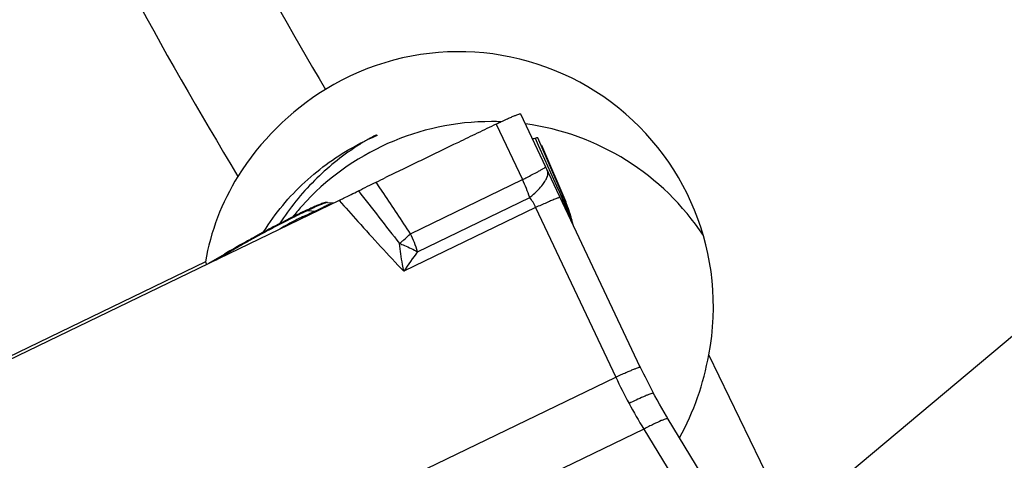
# Model space of a CAD drawing. Units: millimetres. Extents: x 0 to 594, y 0 to 420.
# Drawn here: x 200 to 208, y 207 to 211 of the extents above; entities that cross this region are included whole.
import ezdxf

# ---------------------------------------------------------------- set-up
doc = ezdxf.new("R2010")
doc.units = ezdxf.units.MM
doc.header["$LTSCALE"] = 32.67
doc.layers.get('0').update_dxf_attribs({"linetype": 'CONTINUOUS'})
for name, color, linetype in [('607065213-000_CL', 7, 'CONTINUOUS'), ('607079947-000_CL', 7, 'CONTINUOUS'), ('DIN912-M16X40-12_9_REF', 7, 'CONTINUOUS')]:
    doc.layers.add(name, color=color, linetype=linetype)
doc.styles.get("Standard").update_dxf_attribs({"font": 'TXT.SHX', "width": 0.7})
doc.dimstyles.get("Standard").update_dxf_attribs({"dimtxt": 3.5, "dimasz": 3.5, "dimexe": 1.5, "dimexo": 0, "dimtad": 1, "dimdec": 3, "dimdsep": 46, "dimtxsty": 'STANDARD', "dimblk": '_FILLED', "dimblk1": '_FILLED', "dimblk2": '_FILLED', "dimcen": 0.09, "dimclrt": 2, "dimadec": 3, "dimazin": 2, "dimtol": 1, "dimtp": 0.005, "dimtm": 0.005, "dimtfac": 1, "dimtdec": 3, "dimtofl": 0, "dimtmove": 0, "dimatfit": 3, "dimldrblk": '_FILLED', "dimfxl": 1, "dimtolj": 1, "dimarcsym": 0})

# ---------------------------------------------------------------- blocks, each defined once
blk = doc.blocks.new('_FILLED')
at = {"color": 0, "linetype": 'BYBLOCK'}
blk.add_solid([(0, 0), (-1, 0.125), (-1, -0.125)], dxfattribs=at)

msp = doc.modelspace()

# ---------------------------------------------------------------- linework, layer by layer
at = {"layer": '607065213-000_CL', "color": 7, "linetype": 'CONTINUOUS'}
for p, q in [((205.2713, 207.7769), (204.2144, 210.0146)), ((204.366, 209.8053), (204.3667, 209.8044)), ((204.5838, 209.3002), (204.3668, 209.8044)), ((204.3971, 209.7387), (204.6121, 209.2391)), ((203.3274, 209.6018), (203.3115, 209.5942)), ((203.1409, 209.5116), (203.0969, 209.4902)), ((203.1754, 209.5283), (203.1409, 209.5116)), ((203.3115, 209.5942), (203.1754, 209.5283)), ((203.0969, 209.4902), (203.0189, 209.4525)), ((202.6082, 209.2506), (199.1167, 207.5627)), ((204.5838, 209.3002), (204.6121, 209.2391)), ((202.5062, 209.2319), (202.559, 209.2304)), ((204.6235, 209.2114), (204.6121, 209.2391)), ((204.637, 209.1752), (204.6235, 209.2114)), ((204.6492, 209.1385), (204.637, 209.1752)), ((204.6598, 209.1013), (204.6492, 209.1385)), ((204.6658, 209.0779), (204.6598, 209.1013)), ((204.6669, 209.0733), (204.6658, 209.0779)), ((201.4574, 208.6943), (201.5955, 208.7764)), ((205.4005, 207.5225), (205.3892, 207.5433)), ((205.3892, 207.5433), (205.3892, 207.5433)), ((206.381, 205.8986), (205.5189, 207.3166))]:
    msp.add_line(p, q, dxfattribs=at)
at = {"layer": '607065213-000_CL', "color": 9, "linetype": 'CONTINUOUS'}
for p, q in [((203.9981, 209.926), (204.2304, 209.4342)), ((204.3416, 209.802), (204.3698, 209.7393)), ((204.3698, 209.7393), (204.4253, 209.6163)), ((204.4253, 209.6163), (204.4524, 209.5561)), ((204.4524, 209.5561), (204.4791, 209.4969)), ((203.2407, 208.9558), (204.2304, 209.4342)), ((204.4791, 209.4969), (204.5054, 209.4384)), ((204.5054, 209.4384), (204.5314, 209.3807)), ((202.969, 209.3615), (202.9349, 209.412)), ((203.0031, 209.3109), (202.969, 209.3615)), ((204.5314, 209.3807), (204.557, 209.3239)), ((203.3024, 208.797), (204.2943, 209.2765)), ((204.557, 209.3239), (204.5821, 209.2682)), ((204.5821, 209.2684), (204.584, 209.2738)), ((204.3465, 209.188), (203.1802, 208.6242)), ((204.3465, 209.188), (205.055, 207.6882)), ((202.2856, 209.1048), (202.2694, 209.0976)), ((202.3316, 209.1623), (202.3959, 209.1553)), ((204.6376, 209.1382), (204.666, 209.0769)), ((204.666, 209.0769), (204.6658, 209.0779)), ((201.5201, 208.7246), (201.5905, 208.7665)), ((201.5983, 208.7711), (201.5905, 208.7665)), ((200.285, 205.3823), (205.055, 207.6882)), ((205.3027, 207.2277), (200.5328, 204.9219)), ((205.3027, 207.2277), (206.1628, 205.813))]:
    msp.add_line(p, q, dxfattribs=at)
at = {"layer": '607065213-000_CL', "color": 7, "linetype": 'CONTINUOUS'}
for points in [[(204.6812, 209.0261), (204.678, 209.0352), (204.6721, 209.0542), (204.6669, 209.0733)], [(205.5189, 207.3166), (205.5041, 207.3413), (205.4828, 207.3771), (205.4617, 207.4132), (205.441, 207.4495), (205.4206, 207.4859), (205.4005, 207.5225)]]:
    msp.add_lwpolyline(points, dxfattribs=at)
for centre, radius, start, end in [((193.4389, 229.2726), 22.014, 295.55399, 295.79679), ((203.6282, 206.3564), 3.0969, 114.99827, 115.49402), ((204.2106, 205.1064), 4.4759, 114.85048, 114.99273), ((203.8972, 205.785), 3.7284, 114.39077, 114.86388), ((203.463, 206.7463), 2.6736, 113.63871, 114.42219), ((203.0777, 207.6299), 1.7097, 112.63287, 113.68448), ((202.5001, 209.0164), 0.2156, 88.38981, 92.56439), ((205.002, 203.5211), 6.2475, 116.22386, 116.52834), ((204.5236, 204.4925), 5.1647, 115.88144, 116.22483), ((204.0467, 205.4767), 4.0711, 115.48074, 115.88759), ((205.0329, 209.2233), 0.4043, 192.10666, 193.56093), ((207.8448, 197.9753), 12.4796, 117.89468, 118.28032), ((207.7932, 198.0693), 12.3724, 118.49884, 118.71677), ((207.8729, 197.9228), 12.5392, 118.27961, 118.49951), ((204.6297, 203.6666), 5.9428, 119.99393, 120.70183), ((209.7864, 209.9094), 4.9934, 205.28247, 208.28526)]:
    msp.add_arc(centre, radius, start, end, dxfattribs=at)
at = {"layer": '607065213-000_CL', "color": 9, "linetype": 'CONTINUOUS'}
for centre, radius, start, end in [((202.656, 208.7043), 1.7354, 19.2524, 24.87366), ((273.3034, 263.9642), 89.2076, 217.761754, 218.141512), ((154.7535, 176.7781), 58.1929, 33.569512, 33.990229), ((203.9419, 209.0087), 0.4426, 23.9034, 37.23135), ((204.1794, 209.0174), 0.4744, 29.99287, 31.93007), ((206.2334, 209.7895), 1.7316, 197.51554, 200.10007), ((203.6666, 208.9056), 0.9985, 18.92112, 23.28053), ((204.5567, 209.2888), 0.0294, 17.45963, 22.89293), ((204.186, 209.0212), 0.4669, 26.09156, 29.99744), ((202.3156, 209.0173), 0.1459, 83.7144, 88.47608), ((199.524, 215.2452), 6.7332, 295.24768, 295.46956), ((203.1728, 207.4387), 1.9173, 112.90171, 113.81441), ((202.9566, 207.9505), 1.3617, 112.19234, 112.90247), ((204.1947, 209.0254), 0.4572, 22.13537, 26.09022), ((206.2253, 209.7866), 1.723, 200.10193, 200.97431), ((203.6669, 208.9057), 0.9982, 13.46966, 18.92027), ((203.6957, 208.8448), 0.9976, 21.75243, 23.28114), ((204.2066, 209.0302), 0.4444, 14.06917, 22.14814), ((203.6944, 208.8443), 0.999, 21.43265, 21.75271), ((203.694, 208.8441), 0.9995, 21.10087, 21.43265), ((203.6929, 208.8437), 1.0006, 19.5048, 21.10062), ((203.6922, 208.8434), 1.0014, 14.1028, 19.50497), ((204.5857, 204.3857), 5.2819, 115.87865, 116.22497), ((203.8353, 205.9397), 3.5562, 115.01438, 115.92914), ((203.6926, 208.8435), 1.001, 13.48721, 14.10281), ((207.9877, 197.7099), 12.7748, 117.89619, 118.28031), ((207.9364, 197.8033), 12.6683, 118.49613, 118.71455), ((208.0164, 197.6562), 12.8358, 118.27961, 118.49679), ((201.9716, 208.3705), 1.3975, 17.76747, 24.75621), ((201.0328, 211.3634), 3.267, 310.23406, 310.59697), ((201.706, 208.7153), 0.1263, 151.04492, 156.07094), ((204.7676, 203.4133), 6.2249, 120.00042, 120.60556), ((207.3718, 205.7963), 5.0563, 143.59417, 145.99384), ((209.3733, 209.715), 4.7703, 205.14237, 208.2853), ((209.363, 209.7094), 4.7586, 208.2854, 211.43352)]:
    msp.add_arc(centre, radius, start, end, dxfattribs=at)
at = {"layer": '607065213-000_CL', "color": 7, "linetype": 'CONTINUOUS'}
for points, knots in [([(203.9981, 209.9261), (204.0278, 209.9406), (204.0698, 209.9605), (204.1224, 209.984), (204.1532, 209.9971), (204.1773, 210.0068), (204.1961, 210.0131), (204.2064, 210.0159), (204.2136, 210.0161), (204.2144, 210.0146)], [0, 0, 0, 0, 0.42185, 0.592923, 0.735165, 0.847344, 0.928633, 0.978739, 1, 1, 1, 1]), ([(203.9981, 209.926), (203.9424, 209.8987), (203.8304, 209.845), (203.6068, 209.7369), (203.4392, 209.6558), (203.3274, 209.6018)], [0, 0, 0, 0, 0.250001, 0.5, 1, 1, 1, 1]), ([(204.3169, 209.7972), (204.32, 209.7967), (204.3285, 209.7981), (204.3366, 209.8002), (204.3416, 209.8018)], [0, 0, 0, 0, 0.368116, 1, 1, 1, 1]), ([(204.3416, 209.8018), (204.3469, 209.8036), (204.3545, 209.8052), (204.3638, 209.8069), (204.366, 209.8053)], [0, 0, 0, 0, 0.676171, 1, 1, 1, 1]), ([(202.7788, 209.3351), (202.8058, 209.3488), (202.8578, 209.3744), (202.9098, 209.4001), (202.9348, 209.4121)], [0, 0, 0, 0, 0.521724, 1, 1, 1, 1]), ([(202.6081, 209.2507), (202.6215, 209.2571), (202.6785, 209.285), (202.7355, 209.313), (202.7788, 209.3351)], [0, 0, 0, 0, 0.233374, 1, 1, 1, 1]), ([(202.4642, 209.2251), (202.4611, 209.224), (202.4461, 209.2187), (202.4314, 209.2127), (202.4198, 209.2079)], [0, 0, 0, 0, 0.208288, 1, 1, 1, 1]), ([(202.4792, 209.2297), (202.4781, 209.2294), (202.4731, 209.228), (202.4681, 209.2264), (202.4642, 209.2251)], [0, 0, 0, 0, 0.218198, 1, 1, 1, 1]), ([(202.4905, 209.2318), (202.4897, 209.2317), (202.4859, 209.2314), (202.4822, 209.2305), (202.4792, 209.2297)], [0, 0, 0, 0, 0.195114, 1, 1, 1, 1]), ([(202.2117, 209.1108), (202.1958, 209.1029), (202.127, 209.0683), (202.0586, 209.0327), (202.0063, 209.005)], [0, 0, 0, 0, 0.230561, 1, 1, 1, 1]), ([(201.8485, 208.92), (201.8316, 208.9107), (201.7681, 208.8758), (201.705, 208.8402), (201.6588, 208.8135)], [0, 0, 0, 0, 0.265422, 1, 1, 1, 1])]:
    msp.add_open_spline(points, degree=3, knots=knots, dxfattribs=at)
at = {"layer": '607065213-000_CL', "color": 9, "linetype": 'CONTINUOUS'}
for points, knots in [([(204.3644, 209.504), (204.3739, 209.5092), (204.3905, 209.5184), (204.4117, 209.5306), (204.4254, 209.5395), (204.4325, 209.5443), (204.4342, 209.5466)], [0, 0, 0, 0, 0.395209, 0.693944, 0.8955, 1, 1, 1, 1]), ([(204.4088, 209.39), (204.4182, 209.4021), (204.4341, 209.4253), (204.454, 209.4665), (204.457, 209.5008), (204.4492, 209.5174)], [0, 0, 0, 0, 0.332168, 0.603342, 1, 1, 1, 1]), ([(204.4342, 209.5466), (204.4344, 209.5469), (204.4347, 209.5473), (204.4348, 209.5479), (204.4347, 209.5481)], [0, 0, 0, 0, 0.61174, 1, 1, 1, 1]), ([(204.2304, 209.4342), (204.2433, 209.4408), (204.2882, 209.4637), (204.3329, 209.4869), (204.3644, 209.504)], [0, 0, 0, 0, 0.287376, 1, 1, 1, 1]), ([(204.2943, 209.2765), (204.3058, 209.286), (204.3465, 209.3211), (204.3849, 209.3594), (204.4088, 209.39)], [0, 0, 0, 0, 0.278339, 1, 1, 1, 1]), ([(202.6081, 209.2506), (202.6634, 209.1882), (202.8515, 208.9771), (203.0424, 208.7684), (203.1802, 208.6242)], [0, 0, 0, 0, 0.29472, 1, 1, 1, 1]), ([(204.5629, 209.2767), (204.5626, 209.2773), (204.5596, 209.2768), (204.5555, 209.2759), (204.5475, 209.2733), (204.5372, 209.2695), (204.5237, 209.2643), (204.5002, 209.2548), (204.4812, 209.2468), (204.4677, 209.2411)], [0, 0, 0, 0, 0.018563, 0.065902, 0.144032, 0.253634, 0.394959, 0.567192, 1, 1, 1, 1]), ([(204.584, 209.2738), (204.5846, 209.276), (204.5866, 209.2837), (204.5865, 209.2921), (204.5848, 209.2976)], [0, 0, 0, 0, 0.279179, 1, 1, 1, 1]), ([(202.3986, 209.1928), (202.3935, 209.1905), (202.3711, 209.1806), (202.3487, 209.1703), (202.3316, 209.1623)], [0, 0, 0, 0, 0.229295, 1, 1, 1, 1]), ([(202.5005, 209.2048), (202.4947, 209.2022), (202.4676, 209.1896), (202.4407, 209.1765), (202.4195, 209.1664)], [0, 0, 0, 0, 0.213158, 1, 1, 1, 1]), ([(202.5062, 209.2319), (202.5032, 209.232), (202.4956, 209.2305), (202.4741, 209.2242), (202.4559, 209.217), (202.4423, 209.2114)], [0, 0, 0, 0, 0.131233, 0.341436, 1, 1, 1, 1]), ([(202.5324, 209.2185), (202.53, 209.2175), (202.5192, 209.2132), (202.5086, 209.2085), (202.5005, 209.2048)], [0, 0, 0, 0, 0.226679, 1, 1, 1, 1]), ([(204.4677, 209.2411), (204.4588, 209.2373), (204.4183, 209.2199), (204.378, 209.2021), (204.3465, 209.188)], [0, 0, 0, 0, 0.218052, 1, 1, 1, 1]), ([(202.2516, 209.1239), (202.2334, 209.1149), (202.1527, 209.0746), (202.0726, 209.033), (202.0107, 209.0003)], [0, 0, 0, 0, 0.224724, 1, 1, 1, 1]), ([(202.2694, 209.0976), (202.2543, 209.0904), (202.1914, 209.06), (202.13, 209.0262), (202.0851, 208.9979)], [0, 0, 0, 0, 0.23896, 1, 1, 1, 1]), ([(202.3959, 209.1553), (202.3879, 209.1515), (202.3513, 209.1344), (202.3145, 209.1177), (202.2856, 209.1048)], [0, 0, 0, 0, 0.218547, 1, 1, 1, 1]), ([(201.8499, 208.9137), (201.8326, 208.9042), (201.7673, 208.8682), (201.7024, 208.8317), (201.655, 208.8043)], [0, 0, 0, 0, 0.265478, 1, 1, 1, 1]), ([(203.1587, 208.8827), (203.1659, 208.8889), (203.1936, 208.9129), (203.2209, 208.9373), (203.2407, 208.9558)], [0, 0, 0, 0, 0.260593, 1, 1, 1, 1]), ([(203.1429, 208.8693), (203.1572, 208.8637), (203.2112, 208.8416), (203.2642, 208.817), (203.3024, 208.797)], [0, 0, 0, 0, 0.2618, 1, 1, 1, 1]), ([(203.1802, 208.6242), (203.1762, 208.6443), (203.1612, 208.7256), (203.1496, 208.8075), (203.1429, 208.8693)], [0, 0, 0, 0, 0.248099, 1, 1, 1, 1]), ([(205.055, 207.6882), (205.0707, 207.6952), (205.1006, 207.7085), (205.1431, 207.7271), (205.1802, 207.743), (205.2113, 207.7561), (205.2359, 207.766), (205.2523, 207.7721), (205.2618, 207.7753), (205.2667, 207.7767), (205.2693, 207.7772), (205.2711, 207.7772), (205.2713, 207.7769)], [0, 0, 0, 0, 0.220609, 0.419473, 0.593126, 0.738106, 0.851524, 0.932781, 0.96136, 0.981938, 0.994615, 1, 1, 1, 1]), ([(205.3305, 207.5267), (205.32, 207.5224), (205.2668, 207.4995), (205.2145, 207.4747), (205.1726, 207.4545)], [0, 0, 0, 0, 0.196027, 1, 1, 1, 1]), ([(205.3892, 207.5433), (205.3884, 207.5448), (205.3813, 207.5444), (205.371, 207.5417), (205.3524, 207.5355), (205.3386, 207.53), (205.3305, 207.5267)], [0, 0, 0, 0, 0.080641, 0.26942, 0.57539, 1, 1, 1, 1]), ([(205.5189, 207.3166), (205.5179, 207.3184), (205.5106, 207.3196), (205.4988, 207.317), (205.4799, 207.3113), (205.4427, 207.2966), (205.3826, 207.2687), (205.3316, 207.2428), (205.3027, 207.2277)], [0, 0, 0, 0, 0.026322, 0.078421, 0.160445, 0.273252, 0.587584, 1, 1, 1, 1])]:
    msp.add_open_spline(points, degree=3, knots=knots, dxfattribs=at)
at = {"layer": '607079947-000_CL', "color": 7, "linetype": 'CONTINUOUS'}
for p, q in [((202.9266, 209.8256), (202.9378, 209.8316)), ((202.9306, 209.8182), (202.9299, 209.8179)), ((202.2752, 209.1966), (202.2788, 209.2005)), ((201.4252, 208.7063), (199.1063, 207.5842)), ((201.4252, 208.7063), (201.4356, 208.6838)), ((206.7813, 206.0236), (205.8777, 207.8855))]:
    msp.add_line(p, q, dxfattribs=at)
at = {"layer": '607079947-000_CL', "color": 9, "linetype": 'CONTINUOUS'}
for radius, start, end in [(36.7787, 199.57182, 210.80925), (37.8393, 199.20332, 211.20934)]:
    msp.add_arc((234.077, 229.0702), radius, start, end, dxfattribs=at)
at = {"layer": '607079947-000_CL', "color": 7, "linetype": 'CONTINUOUS'}
for centre, radius, start, end in [((203.7355, 208.2028), 2.3823, 121.55789, 148.06075), ((203.9542, 207.696), 2.2518, 89.96073, 138.07628), ((203.9542, 207.697), 2.2508, 88.497, 89.95965), ((203.9542, 207.6976), 2.2502, 87.82207, 88.49686), ((203.9549, 207.7), 2.2477, 33.49042, 82.31395), ((203.8143, 207.7653), 2.235, 115.79504, 118.28366), ((204.0092, 207.8157), 2.283, 120.75327, 123.17598), ((203.9992, 207.8319), 2.2639, 118.28066, 120.74711), ((203.8225, 207.7488), 2.2534, 113.33407, 115.79872), ((203.8246, 207.744), 2.2586, 113.00665, 113.31651), ((203.5029, 208.3475), 2.1084, 148.0527, 170.20147), ((203.954, 207.6962), 2.2515, 138.2123, 141.32463), ((203.7383, 207.8521), 2.1184, 147.95672, 148.19088)]:
    msp.add_arc(centre, radius, start, end, dxfattribs=at)
for centre, major_axis, ratio, start_param, end_param in [((203.6683, 208.3144), (-0.9453, 2.0441), 0.999064, 4.087977, 6.401428), ((203.7021, 208.2413), (0.7272, 2.1851), 0.956271, -1.758272, -1.418443)]:
    msp.add_ellipse(centre, major_axis=major_axis, ratio=ratio, start_param=start_param, end_param=end_param, dxfattribs=at)
for points, knots in [([(202.9378, 209.8316), (202.9377, 209.8314), (202.9382, 209.8306), (202.9388, 209.8289), (202.9402, 209.8263), (202.9412, 209.8242), (202.9418, 209.823)], [0, 0, 0, 0, 0.075497, 0.267098, 0.5753, 1, 1, 1, 1]), ([(202.9378, 209.8316), (202.939, 209.8305), (202.9411, 209.8279), (202.9418, 209.8246), (202.9418, 209.823)], [0, 0, 0, 0, 0.498856, 1, 1, 1, 1]), ([(201.9427, 208.976), (202.0431, 209.1364), (202.285, 209.4276), (202.5931, 209.6462), (202.7553, 209.7335)], [0, 0, 0, 0, 0.506748, 1, 1, 1, 1]), ([(202.7599, 209.7265), (202.6272, 209.6397), (202.375, 209.4345), (202.1705, 209.1816), (202.081, 209.0442)], [0, 0, 0, 0, 0.491584, 1, 1, 1, 1])]:
    msp.add_open_spline(points, degree=3, knots=knots, dxfattribs=at)

# ---------------------------------------------------------------- leaders
at = {"layer": 'DIN912-M16X40-12_9_REF', "color": 3, "linetype": 'CONTINUOUS'}
msp.add_leader([(228.494, 224.7404), (180.2541, 184.3416)], dimstyle='STANDARD', override={"dimtad": 0, "dimldrblk": 'DOT'}, dxfattribs=at)

doc.saveas('drawing.dxf')
